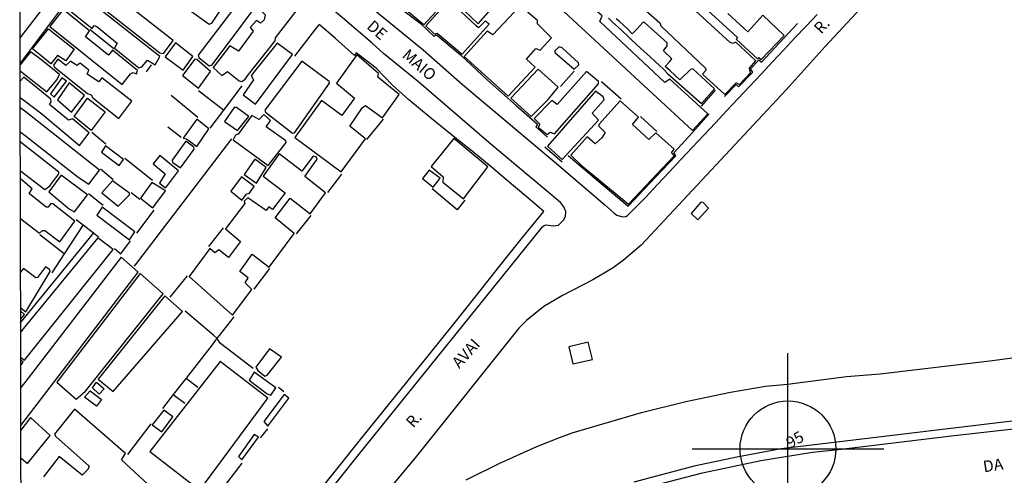
# Model space of a CAD drawing. Extents: x 178278 to 180719, y 1674274 to 1677067.
# Drawn here: x 178297 to 178513, y 1676008 to 1676108 of the extents above; entities that cross this region are included whole.
import ezdxf
from ezdxf.enums import TextEntityAlignment as Align

# ---------------------------------------------------------------- set-up
doc = ezdxf.new("R2010")
doc.units = 0
doc.header["$MEASUREMENT"] = 0
doc.header["$PDMODE"] = 34
doc.header["$PDSIZE"] = 21
for name, color, linetype in [('Identificacao', 4, 'CONTINUOUS'), ('Pontos', 1, 'CONTINUOUS'), ('V-CANTEIRO', 6, 'CONTINUOUS'), ('V-EDIFICACAO', 2, 'CONTINUOUS'), ('V-LOTE', 10, 'CONTINUOUS'), ('V-NOME_DOS_LOGRADOUROS', 7, 'CONTINUOUS'), ('V-QUADRA', 5, 'CONTINUOUS'), ('V-TESTADA', 6, 'CONTINUOUS'), ('X-LIMITE_5000', 7, 'CONTINUOUS')]:
    doc.layers.add(name, color=color, linetype=linetype)
doc.styles.add('cdl', font='romans.shx', dxfattribs={"height": 2.5})

msp = doc.modelspace()

# ---------------------------------------------------------------- linework, layer by layer
at = {"layer": 'Pontos', "linetype": 'Continuous'}
msp.add_point((178465.16, 1676013.91), dxfattribs=at)
at = {"layer": 'V-CANTEIRO'}
for points in [[(178647.55, 1676046.54), (178638.92, 1676042.19), (178628.86, 1676038.14), (178619.62, 1676035), (178612.54, 1676032.88), (178603.41, 1676030.83), (178591.89, 1676029.12), (178586.7, 1676028.64), (178582.39, 1676028.12), (178573.44, 1676027.05), (178537.42, 1676022.74), (178463.68, 1676013.92), (178453.94, 1676012.12), (178444.63, 1676010.1), (178431.38, 1676006.63)], [(178434.91, 1676005.66), (178446.45, 1676008.68), (178459.23, 1676011.38), (178470.56, 1676013.21), (178475.59, 1676013.67), (178501.58, 1676016.82), (178521.84, 1676019.08), (178537.64, 1676020.97), (178562.23, 1676023.91), (178582.62, 1676026.34), (178588.52, 1676027.05), (178599.08, 1676028.36), (178606.85, 1676029.86), (178611.84, 1676031.12), (178622.11, 1676034.09), (178629.68, 1676036.7), (178637.35, 1676039.7), (178642.17, 1676041.97), (178648.44, 1676045.31)]]:
    msp.add_lwpolyline(points, dxfattribs=at)
at = {"layer": 'V-EDIFICACAO', "flags": 128}
for points in [[(178332.9, 1676110.84), (178338.37, 1676106.99), (178338.91, 1676107.24), (178347.02, 1676119.39), (178346.83, 1676119.81), (178341.33, 1676123.5)], [(178309.84, 1676114.65), (178327.56, 1676100.69), (178328.35, 1676100.53), (178330.45, 1676103.43), (178312.16, 1676117.74)], [(178345.34, 1676112.59), (178335.89, 1676100.21), (178336.08, 1676099.67), (178338.37, 1676097.89), (178338.98, 1676098.08), (178352.18, 1676115.83), (178349.19, 1676118.57), (178344.77, 1676113.32)], [(178349.03, 1676110.58), (178350.62, 1676109.06), (178350.36, 1676107.94), (178349.6, 1676107.18), (178348.68, 1676107.82), (178347.31, 1676106.26), (178348.01, 1676105.46), (178344.8, 1676101.1), (178342.83, 1676102.22), (178339.2, 1676097.48), (178341.11, 1676095.73), (178342.35, 1676096.62), (178344.92, 1676094.55), (178345.53, 1676094.42), (178346.23, 1676094.94), (178346.99, 1676095.98), (178352.81, 1676103.33), (178352.88, 1676104), (178357.65, 1676110.14), (178354.98, 1676112.46), (178354.85, 1676112.97), (178355.23, 1676113.54), (178352.65, 1676115.48)], [(178306.79, 1676110.81), (178312.67, 1676106.03), (178313.12, 1676106.67), (178313.69, 1676106.51), (178318.17, 1676102.82), (178317.6, 1676101.74), (178322.95, 1676097.45), (178323.61, 1676097.67), (178324.82, 1676099.07), (178326.48, 1676098.08), (178327.56, 1676099.9), (178309.43, 1676114.21)], [(178316.27, 1676100.21), (178311.27, 1676104.19), (178312.1, 1676105.53), (178306.31, 1676110.2), (178303.42, 1676106.51), (178319.26, 1676093.76), (178321.13, 1676096.14), (178321.71, 1676096.43), (178322.41, 1676096.11), (178322.66, 1676096.87), (178317.16, 1676101.26)], [(178400.49, 1676104.63), (178399.28, 1676105.46), (178394.23, 1676099.9), (178403.83, 1676091.24), (178409.75, 1676097.54), (178407.9, 1676099.32), (178409.91, 1676101.68), (178410.89, 1676101.26), (178413.37, 1676104), (178410.26, 1676107.05), (178410.26, 1676107.78), (178406.95, 1676110.65), (178406.31, 1676110.9)], [(178328.7, 1676099.8), (178332.62, 1676096.91), (178334.75, 1676099.9), (178330.99, 1676102.89)], [(178357.14, 1676082.12), (178367.29, 1676074.61), (178372.6, 1676081.83), (178369.16, 1676084.6), (178371.96, 1676088.76), (178372.57, 1676089.18), (178376.35, 1676086.47), (178379.98, 1676091.56), (178375.31, 1676095.36), (178375.46, 1676096.17), (178370.66, 1676100.28), (178366.27, 1676094.07), (178370.21, 1676090.77), (178367.38, 1676087.01), (178362.96, 1676090.23)], [(178415.03, 1676102.06), (178414.04, 1676101.14), (178414.11, 1676100.75), (178418.3, 1676097.16), (178419.35, 1676098.05), (178419.23, 1676098.5), (178415.66, 1676101.84)], [(178314.17, 1676094.36), (178311.59, 1676096.02), (178311.97, 1676096.94), (178310.06, 1676098.43), (178309.36, 1676097.92), (178307.93, 1676098.88), (178306.95, 1676097.96), (178305.2, 1676099.29), (178304.24, 1676098.02), (178304.43, 1676097.57), (178311.69, 1676091.78), (178312.45, 1676091.47), (178312.83, 1676090.86), (178318.56, 1676086.35), (178321.39, 1676090.1), (178314.8, 1676095.22)], [(178335.19, 1676099.32), (178332.52, 1676095.76), (178336.02, 1676092.96), (178338.66, 1676096.65), (178335.67, 1676099.26)], [(178350.65, 1676087.71), (178356.63, 1676083.13), (178357.04, 1676083.17), (178364.71, 1676094.07), (178364.65, 1676094.42), (178358.67, 1676098.91), (178350.52, 1676088.13)], [(178408.86, 1676086.73), (178412.61, 1676090.51), (178414.81, 1676093.22), (178410.45, 1676097.13), (178404.4, 1676090.77)], [(178413.44, 1676090.23), (178409.56, 1676086.35), (178410.77, 1676085.11), (178410.45, 1676084.44), (178412.36, 1676082.78), (178413.06, 1676083.29), (178414.01, 1676082.94), (178423.68, 1676093.95), (178423.62, 1676094.46), (178420.98, 1676096.65), (178414.61, 1676089.4)], [(178415.66, 1676077.31), (178423.62, 1676085.93), (178422.22, 1676087.46), (178424.89, 1676090.42), (178424.7, 1676091.09), (178423.01, 1676092.33), (178412.48, 1676080.24)], [(178423.71, 1676085.01), (178423.71, 1676084.6), (178425.11, 1676083.23), (178424.35, 1676082.05), (178422.95, 1676080.75), (178421.17, 1676082.31), (178417.57, 1676078.3), (178419.83, 1676076.1), (178430.2, 1676067.52), (178440.22, 1676078.14), (178439.65, 1676078.81), (178440.19, 1676079.63), (178436.21, 1676083.17), (178434.65, 1676081.7), (178431.12, 1676085.01), (178432.4, 1676086.6), (178428.36, 1676090.16)], [(178333.38, 1676081.89), (178335.64, 1676080.21), (178338.28, 1676084.06), (178335.64, 1676086.15), (178332.62, 1676082.02)], [(178351.76, 1676085.9), (178350.33, 1676087.17), (178349.28, 1676086.09), (178347.72, 1676087.01), (178344.67, 1676082.91), (178344.1, 1676082.66), (178343.59, 1676081.64), (178351.25, 1676076.01), (178355.2, 1676081.03), (178355.14, 1676081.42), (178350.81, 1676084.47)], [(178330.33, 1676076.77), (178332.04, 1676075.47), (178335.06, 1676079.63), (178334.94, 1676080.02), (178333.22, 1676081.32), (178330.2, 1676077.22)], [(178387.01, 1676075.79), (178389.61, 1676073.53), (178389.55, 1676072.38), (178394.07, 1676068.72), (178399.41, 1676075.75), (178391.94, 1676081.92)], [(178314.77, 1676078.97), (178318.65, 1676076.01), (178319.54, 1676077.31), (178315.63, 1676080.33)], [(178346.9, 1676051.42), (178345.05, 1676052.76), (178347.79, 1676056.57), (178351.48, 1676053.74), (178356.98, 1676061.09), (178352.78, 1676064.56), (178356.09, 1676068.82), (178360.48, 1676065.45), (178363.85, 1676070.06), (178359.33, 1676073.62), (178362.01, 1676077.41), (178361.81, 1676077.92), (178361.15, 1676078.08), (178358.67, 1676074.8), (178353.7, 1676078.58), (178350.2, 1676073.65), (178354.98, 1676070.03), (178352.24, 1676066.4), (178351.41, 1676066.94), (178350.84, 1676066.18), (178346.83, 1676068.95), (178345.97, 1676068.18), (178346.17, 1676067.67), (178341.9, 1676062.11), (178345.21, 1676059.34), (178342.57, 1676055.84), (178340.47, 1676057.53), (178339.58, 1676056.86), (178338.47, 1676057.85), (178333.98, 1676051.71), (178343.43, 1676043.21), (178347.72, 1676048.84), (178346.26, 1676050.28)], [(178348.71, 1676072.13), (178350.81, 1676075.56), (178348.33, 1676077.38), (178346.01, 1676074.04)], [(178385.1, 1676073.15), (178387.42, 1676071.27), (178388.95, 1676073.21), (178386.53, 1676075.02)], [(178303.19, 1676070.22), (178307.77, 1676066.43), (178308.82, 1676065.89), (178311.69, 1676069.62), (178305.93, 1676073.91)], [(178314.84, 1676070.06), (178318.43, 1676067.07), (178320.85, 1676069.58), (178320.91, 1676069.96), (178317.16, 1676072.64)], [(178343.11, 1676070.41), (178345.53, 1676068.41), (178346.58, 1676069.81), (178347.09, 1676069.87), (178348.2, 1676071.43), (178345.43, 1676073.56)], [(178313.75, 1676065.16), (178320.85, 1676059.72), (178322.06, 1676061.47), (178314.9, 1676066.91)], [(178309.21, 1676024.83), (178311.27, 1676026.55), (178328.23, 1676047.86), (178323.23, 1676052.34), (178304.94, 1676028.49)], [(178317.28, 1676026.45), (178332.49, 1676044.01), (178328.64, 1676047.45), (178314.04, 1676029.19)], [(178348.55, 1676031.8), (178349, 1676031.06), (178350.55, 1676029.86), (178351.03, 1676030.05), (178354.15, 1676033.99), (178351.57, 1676035.8)], [(178336.31, 1676004.86), (178351.16, 1676024.99), (178340.76, 1676033.07), (178325.3, 1676013.32)], [(178347.09, 1676028.97), (178351.03, 1676025.94), (178351.83, 1676025.69), (178352.94, 1676027.28), (178348.17, 1676030.71)], [(178351.22, 1676018.91), (178355.8, 1676025.02), (178354.75, 1676025.85), (178350.33, 1676019.87)], [(178327.94, 1676017.67), (178330.36, 1676020.95), (178328.39, 1676022.38), (178325.87, 1676019.2)], [(178345.5, 1676011.53), (178349.16, 1676016.46), (178348.23, 1676017.04), (178344.73, 1676012.27)]]:
    msp.add_lwpolyline(points, close=True, dxfattribs=at)
at = {"layer": 'V-EDIFICACAO'}
for points in [[(178399.29, 1676107.32), (178398.91, 1676107.71), (178397.33, 1676106.21), (178396.79, 1676106.71), (178393.37, 1676109.85), (178400.81, 1676118.6), (178399.32, 1676119.97), (178398.3, 1676119.3), (178392.79, 1676123.53), (178388.98, 1676119.39), (178393.43, 1676115), (178385.83, 1676106.61), (178387.61, 1676104.86), (178388.28, 1676105.05), (178393.78, 1676100.4), (178399.7, 1676106.99)], [(178380.14, 1676111.1), (178383.83, 1676115.89), (178384.17, 1676115.6), (178385.48, 1676117.02), (178387.83, 1676114.99), (178389.01, 1676116.03), (178391.67, 1676113.73), (178385.38, 1676106.82), (178381.18, 1676110.25), (178380.14, 1676111.1)], [(178394.19, 1676109.98), (178397.31, 1676107.08), (178402.62, 1676113.22), (178401.03, 1676114.78), (178402.04, 1676116.05), (178400.43, 1676117.04)], [(178444.21, 1676083.66), (178447.61, 1676087.32), (178439.3, 1676094.93), (178438.2, 1676094.19), (178423.9, 1676107.59), (178424.48, 1676108.8), (178419.32, 1676113.19), (178416.08, 1676109.76)], [(178301.86, 1676099.75), (178299.6, 1676101.57), (178303.16, 1676105.96), (178308.76, 1676101.5), (178306.91, 1676098.95), (178305.14, 1676100.15), (178303.65, 1676098.31)], [(178347.53, 1676095.73), (178348.04, 1676094.81), (178345.75, 1676091.47), (178348.5, 1676089.47), (178356.63, 1676100.31), (178353.23, 1676102.85)], [(178306.06, 1676095.21), (178303.57, 1676091.71), (178304.36, 1676091), (178307.05, 1676094.48), (178306.06, 1676095.21)], [(178305.09, 1676090.43), (178308.19, 1676087.74), (178311.03, 1676091.36), (178307.69, 1676094.13), (178305.09, 1676090.43)], [(178311.7, 1676090.75), (178315.57, 1676087.81), (178312.48, 1676083.66), (178308.72, 1676086.78), (178311.7, 1676090.75)], [(178344.32, 1676088.7), (178343.84, 1676088.76), (178341.68, 1676085.65), (178344.57, 1676083.67), (178347.02, 1676086.72)], [(178326.06, 1676076.39), (178328.67, 1676074.2), (178327.46, 1676072.13), (178328.08, 1676071.66), (178328.8, 1676071.11), (178329.22, 1676071.66), (178331.63, 1676074.86), (178327.56, 1676078.2)], [(178328.74, 1676070.43), (178327.45, 1676071.26), (178325.75, 1676072.29), (178323.3, 1676068.82), (178325.41, 1676067.16), (178325.97, 1676066.72)], [(178446.1, 1676067.99), (178443.94, 1676065.51), (178445.4, 1676064.11), (178447.73, 1676066.66), (178446.58, 1676067.9), (178446.1, 1676067.99)], [(178417.16, 1676036.28), (178418.05, 1676032.53), (178422.31, 1676033.51), (178421.36, 1676037.27), (178417.16, 1676036.28)], [(178312.76, 1676027.27), (178313.66, 1676028.5), (178315.36, 1676027.08), (178314.23, 1676025.87), (178312.76, 1676027.27)], [(178312.24, 1676026.65), (178314.72, 1676024.74), (178313.66, 1676023.25), (178311.03, 1676025.23), (178312.24, 1676026.65)]]:
    msp.add_lwpolyline(points, close=True, dxfattribs=at)
for points in [[(178429.15, 1676114.37), (178437.1, 1676107.28), (178437.29, 1676106.61), (178447.09, 1676097.32), (178447.15, 1676096.87), (178446.45, 1676096.02), (178451.35, 1676091.56), (178453.83, 1676094.14), (178454.56, 1676093.79), (178456.95, 1676096.33), (178456.76, 1676097.38), (178458.1, 1676098.94), (178453.71, 1676103.08), (178453.1, 1676102.76), (178452.5, 1676102.95), (178438.98, 1676115.39)], [(178425.83, 1676108.33), (178426.61, 1676107.53), (178428.74, 1676105.62), (178430.2, 1676104.24), (178430.83, 1676103.64), (178432.92, 1676101.69), (178434.99, 1676099.8), (178437.01, 1676097.95), (178437.79, 1676097.17), (178438.87, 1676096.1), (178440.63, 1676094.47), (178446.23, 1676089.59), (178449.03, 1676092.83), (178444.32, 1676097.22), (178443.78, 1676097.06), (178441.46, 1676094.77), (178439.36, 1676096.79), (178438.23, 1676097.72), (178439.18, 1676098.75), (178439.68, 1676099.39), (178437.9, 1676101.17), (178438.72, 1676102.25), (178438.72, 1676102.92), (178433.7, 1676107.37), (178433.35, 1676107.34), (178432.02, 1676105.91), (178431.01, 1676104.87), (178430.02, 1676105.96), (178428.21, 1676107.57), (178427.53, 1676108.17)]]:
    msp.add_lwpolyline(points, dxfattribs=at)
at = {"layer": 'V-EDIFICACAO', "linetype": 'Continuous', "flags": 128}
for points in [[(178446.02, 1676111.42), (178454.07, 1676104.04), (178453.8, 1676103.67), (178458.48, 1676099.37), (178458.74, 1676099.68), (178459.31, 1676099.24), (178464.31, 1676104.54), (178459.62, 1676108.97), (178456.33, 1676105.32), (178451.96, 1676109.33)], [(178297.04, 1676042.37), (178297.89, 1676043.35), (178297.04, 1676044.08)], [(178297.06, 1676032.23), (178297.6, 1676032.91), (178297.06, 1676033.34)]]:
    msp.add_lwpolyline(points, dxfattribs=at)
at = {"layer": 'V-EDIFICACAO', "flags": 128}
for points in [[(178296.94, 1676096.74), (178302.78, 1676092.17), (178305.01, 1676094.84), (178305.55, 1676095.98), (178302.47, 1676098.44), (178301.43, 1676099.26), (178300.47, 1676099.99), (178299.22, 1676100.93), (178296.94, 1676098.07)], [(178296.95, 1676090.91), (178298.02, 1676090.1), (178301.64, 1676087.36), (178309.94, 1676080.43), (178312.07, 1676083.17), (178308.38, 1676086.22), (178307.55, 1676085.96), (178303.35, 1676089.4), (178303.73, 1676090), (178303.67, 1676090.54), (178297.72, 1676095.38), (178296.94, 1676094.49)], [(178296.96, 1676083.42), (178298, 1676082.6), (178309.62, 1676073.46), (178312, 1676071.91), (178314.29, 1676075.02), (178297.96, 1676087.89), (178296.95, 1676088.69)], [(178296.98, 1676074.87), (178302.33, 1676070.79), (178303.42, 1676071.56), (178305.39, 1676074.16), (178305.39, 1676074.55), (178297.98, 1676080.37), (178296.96, 1676081.17)], [(178297, 1676064.38), (178298, 1676063.61), (178301.19, 1676061.19), (178301.79, 1676061.79), (178302.33, 1676061.76), (178305.58, 1676059.31), (178308.89, 1676063.83), (178304.05, 1676067.64), (178303.64, 1676067.67), (178303.07, 1676066.91), (178302.65, 1676066.85), (178298.9, 1676069.9), (178299.54, 1676070.92), (178296.98, 1676073.07)], [(178297.06, 1676033.93), (178297.85, 1676033.35), (178317.28, 1676057.62), (178313.94, 1676060.17), (178297.87, 1676040.58), (178297.05, 1676039.57)], [(178297.09, 1676019), (178322.76, 1676052.66), (178319.06, 1676055.95), (178297.92, 1676028.47), (178297.07, 1676027.33)], [(178297.04, 1676044.82), (178297.89, 1676044.16), (178298.17, 1676043.97), (178303.51, 1676052.76), (178303.45, 1676053.17), (178302.46, 1676053.84), (178300.74, 1676051.45), (178300.39, 1676051.36), (178297.69, 1676053.43), (178297.02, 1676052.67)], [(178325.01, 1676006.06), (178319.16, 1676011.47), (178319.99, 1676012.9), (178308.82, 1676022.6), (178304.47, 1676017.1), (178304.72, 1676016.59), (178312.07, 1676010.14), (178311.72, 1676009.37), (178310.48, 1676008.13), (178305.48, 1676012.2), (178302.05, 1676007.75)], [(178297.11, 1676011.89), (178298.55, 1676010.68), (178303.48, 1676016.81), (178299.22, 1676020.76), (178297.09, 1676018.04)]]:
    msp.add_lwpolyline(points, dxfattribs=at)
at = {"layer": 'V-LOTE'}
for points in [[(178362.42, 1676106.95), (178361.62, 1676105.96), (178357, 1676100)], [(178366.01, 1676103.82), (178363.39, 1676106.1), (178362.42, 1676106.95)], [(178394.39, 1676068.42), (178392.68, 1676066.29), (178387.19, 1676070.87)], [(178317.58, 1676057.8), (178318.98, 1676056.69), (178321.13, 1676059.48)], [(178340.05, 1676038.14), (178339.35, 1676038.74), (178333.1, 1676044.06)], [(178343.72, 1676042.88), (178340.51, 1676038.74), (178340.05, 1676038.14)], [(178340.05, 1676038.14), (178338.96, 1676036.74), (178333.27, 1676029.41)], [(178348, 1676031.54), (178340.8, 1676036.98), (178340.05, 1676038.14)], [(178321.96, 1675980.5), (178321.99, 1675980.53), (178322.26, 1675980.37), (178345.54, 1676010.8)]]:
    msp.add_lwpolyline(points, dxfattribs=at)
at = {"layer": 'V-LOTE', "flags": 128}
for points in [[(178459.36, 1676098.7), (178467.27, 1676107.15)], [(178317.42, 1676101.62), (178312.27, 1676105.74)], [(178370.16, 1676100.15), (178366.01, 1676103.82)], [(178324.63, 1676096.58), (178325.72, 1676098.05)], [(178418.33, 1676096.68), (178415.33, 1676093.36)], [(178424.28, 1676094.42), (178428.61, 1676090.61)], [(178341.47, 1676088.15), (178336.03, 1676092.37)], [(178345.49, 1676093.51), (178341.47, 1676088.15)], [(178335.84, 1676086.52), (178329.98, 1676091.39)], [(178386.76, 1676086.56), (178382.06, 1676090.42)], [(178341.47, 1676088.15), (178338.5, 1676084.19)], [(178372.9, 1676081.73), (178376.56, 1676086.19)], [(178391.46, 1676082.75), (178386.76, 1676086.56)], [(178432.86, 1676086.79), (178436.42, 1676083.47)], [(178315.71, 1676080.7), (178312.66, 1676083.25)], [(178332.18, 1676082.17), (178329.3, 1676084.44)], [(178321.97, 1676053.93), (178343.33, 1676081.87)], [(178325.89, 1676072.74), (178319.83, 1676077.58)], [(178314.53, 1676075.25), (178317.29, 1676072.96)], [(178403.64, 1676072.7), (178400.1, 1676075.69)], [(178364.35, 1676070.1), (178367.43, 1676074.12)], [(178407.72, 1676069.26), (178403.64, 1676072.7)], [(178321.23, 1676070.08), (178323.12, 1676068.63)], [(178315.14, 1676067.28), (178311.91, 1676069.84)], [(178411.66, 1676065.94), (178407.72, 1676069.26)], [(178326.19, 1676066.25), (178322.44, 1676061.2)], [(178407.01, 1676060.2), (178411.66, 1676065.94)], [(178309.22, 1676064.21), (178310.71, 1676063.04)], [(178357.49, 1676061.02), (178360.69, 1676065.08)], [(178310.71, 1676063.04), (178306.54, 1676056.62)], [(178310.71, 1676063.04), (178312.99, 1676061.24)], [(178338.23, 1676058.23), (178341.45, 1676062.32)], [(178312.99, 1676061.24), (178296.82, 1676041.49)], [(178306.54, 1676056.62), (178301.23, 1676060.79)], [(178312.99, 1676061.24), (178314.06, 1676060.4)], [(178402.03, 1676054.01), (178407.01, 1676060.2)], [(178306.54, 1676056.62), (178303.88, 1676052.51)], [(178348.2, 1676048.9), (178351.63, 1676053.45)], [(178396.82, 1676047.47), (178402.03, 1676054.01)], [(178329.76, 1676047.19), (178333.61, 1676051.8)], [(178391.7, 1676041), (178396.82, 1676047.47)], [(178386.6, 1676034.67), (178391.7, 1676041)], [(178381.62, 1676028.51), (178386.6, 1676034.67)], [(178333.27, 1676029.41), (178330.48, 1676025.81)], [(178333.27, 1676029.41), (178335.82, 1676027.4)], [(178353.56, 1676027.42), (178354.73, 1676026.51)], [(178376.67, 1676022.42), (178381.62, 1676028.51)], [(178330.48, 1676025.81), (178328.12, 1676022.76)], [(178330.48, 1676025.81), (178333.03, 1676023.89)], [(178371.48, 1676015.93), (178376.67, 1676022.42)], [(178325.55, 1676019.38), (178320.41, 1676012.67)], [(178349.62, 1676016.35), (178351.22, 1676018.31)], [(178366.29, 1676009.46), (178371.48, 1676015.93)], [(178361.17, 1676003.08), (178366.29, 1676009.46)]]:
    msp.add_lwpolyline(points, dxfattribs=at)
at = {"layer": 'V-QUADRA'}
for points in [[(178547.15, 1676181.61), (178473.34, 1676102.08), (178464.74, 1676092.58), (178433.01, 1676058.52), (178429.1, 1676055.23), (178426.88, 1676053.62), (178422.43, 1676050.92), (178415.75, 1676047.55), (178411.63, 1676045.09), (178407.86, 1676042.07), (178406.2, 1676040.39), (178383.75, 1676012.32), (178377.63, 1676004.94)], [(178373.69, 1676110.78), (178385.19, 1676101.35), (178393.86, 1676093.78), (178414.45, 1676076.45), (178414.45, 1676076.45), (178425, 1676067.38), (178427, 1676065.66), (178427.63, 1676065.12), (178428.89, 1676064.73), (178429.62, 1676064.84), (178429.98, 1676065.02), (178430.25, 1676065.26), (178431.88, 1676066.93), (178434, 1676069.11), (178436.57, 1676071.83), (178439.16, 1676074.55), (178441.7, 1676077.34), (178444.24, 1676080.02), (178446.75, 1676082.7), (178449.26, 1676085.38), (178451.77, 1676088.06), (178454.28, 1676090.73), (178456.79, 1676093.4), (178459.32, 1676096.06), (178461.79, 1676098.72), (178464.24, 1676101.36), (178466.68, 1676103.98), (178469.12, 1676106.59), (178471.57, 1676109.14)], [(178394.62, 1676007.11), (178402.03, 1676010.79), (178410.1, 1676014.39), (178415.3, 1676016.45), (178417.86, 1676017.4), (178433.07, 1676021.86), (178442.79, 1676024.29), (178452.55, 1676026.31), (178452.55, 1676026.31), (178460.26, 1676027.62), (178465.04, 1676028.09), (178477.97, 1676029.76), (178485.37, 1676030.38), (178509.94, 1676033.29), (178530.69, 1676036.15)]]:
    msp.add_lwpolyline(points, dxfattribs=at)
at = {"layer": 'V-QUADRA', "flags": 128}
for points in [[(178325.45, 1676141.19), (178296.92, 1676104.08)], [(178359.67, 1675998.28), (178370.86, 1676012.31), (178411.34, 1676062.56), (178411.72, 1676062.9), (178412.17, 1676063.04), (178413.69, 1676062.78), (178414.85, 1676062.97), (178416, 1676064.03), (178416.38, 1676064.85), (178416.46, 1676065.9), (178416.07, 1676066.96), (178415.32, 1676067.9), (178399.63, 1676081.09), (178384.28, 1676094.26), (178376.5, 1676100.53), (178374.05, 1676102.8), (178357.58, 1676116.99)]]:
    msp.add_lwpolyline(points, dxfattribs=at)
at = {"layer": 'V-TESTADA'}
for p, q in [((178312.41, 1676119.08), (178303.77, 1676107.6)), ((178380.44, 1676110.39), (178384.56, 1676107.18)), ((178303.77, 1676107.6), (178296.93, 1676098.47)), ((178384.56, 1676107.18), (178387.6, 1676104.27)), ((178459.36, 1676098.7), (178467.27, 1676107.15)), ((178387.6, 1676104.27), (178388.1, 1676104.73)), ((178388.1, 1676104.73), (178393.39, 1676100.27)), ((178370.16, 1676100.15), (178366.01, 1676103.82)), ((178370.52, 1676100.69), (178370.16, 1676100.15)), ((178374.95, 1676097.37), (178370.52, 1676100.69)), ((178393.39, 1676100.27), (178399.3, 1676094.74)), ((178456.95, 1676097.12), (178458.74, 1676099.16)), ((178458.74, 1676099.16), (178459.36, 1676098.7)), ((178378.44, 1676093.68), (178374.95, 1676097.37)), ((178454.32, 1676093.29), (178457.45, 1676096.49)), ((178457.45, 1676096.49), (178456.95, 1676097.12)), ((178399.3, 1676094.74), (178405.59, 1676089.17)), ((178451.28, 1676091.13), (178453.78, 1676093.75)), ((178453.78, 1676093.75), (178454.32, 1676093.29)), ((178382.06, 1676090.42), (178378.44, 1676093.68)), ((178446.2, 1676089.04), (178449.28, 1676092.5)), ((178386.76, 1676086.56), (178382.06, 1676090.42)), ((178405.59, 1676089.17), (178410.3, 1676085.05)), ((178444.24, 1676083.22), (178447.87, 1676087.34)), ((178391.46, 1676082.75), (178386.76, 1676086.56)), ((178410.3, 1676085.05), (178409.93, 1676084.51)), ((178409.93, 1676084.51), (178412.49, 1676082.2)), ((178440.16, 1676078.81), (178444.24, 1676083.22)), ((178395.99, 1676079.13), (178391.46, 1676082.75)), ((178400.1, 1676075.69), (178395.99, 1676079.13)), ((178411.89, 1676080.14), (178415.67, 1676076.85)), ((178440.58, 1676078.1), (178440.16, 1676078.81)), ((178416.97, 1676078.18), (178423.29, 1676072.9)), ((178436.08, 1676073.36), (178440.58, 1676078.1)), ((178403.64, 1676072.7), (178400.1, 1676075.69)), ((178407.72, 1676069.26), (178403.64, 1676072.7)), ((178423.29, 1676072.9), (178430.12, 1676067.12)), ((178430.12, 1676067.12), (178436.08, 1676073.36)), ((178411.66, 1676065.94), (178407.72, 1676069.26)), ((178407.01, 1676060.2), (178411.66, 1676065.94)), ((178402.03, 1676054.01), (178407.01, 1676060.2)), ((178396.82, 1676047.47), (178402.03, 1676054.01)), ((178391.7, 1676041), (178396.82, 1676047.47)), ((178386.6, 1676034.67), (178391.7, 1676041)), ((178381.62, 1676028.51), (178386.6, 1676034.67)), ((178376.67, 1676022.42), (178381.62, 1676028.51)), ((178371.48, 1676015.93), (178376.67, 1676022.42)), ((178366.29, 1676009.46), (178371.48, 1676015.93)), ((178361.17, 1676003.08), (178366.29, 1676009.46))]:
    msp.add_line(p, q, dxfattribs=at)
msp.add_lwpolyline([(178366.01, 1676103.82), (178363.39, 1676106.1), (178362.42, 1676106.95)], dxfattribs=at)
at = {"layer": 'X-LIMITE_5000', "flags": 128}
msp.add_lwpolyline([(178297.12, 1676002.69), (178297.1, 1676011.82), (178297.09, 1676018.13), (178297.09, 1676019.08), (178297.07, 1676027.47), (178297.06, 1676033.93), (178297.05, 1676039.57), (178297.04, 1676044.5), (178297.02, 1676052.67), (178297.02, 1676055.61), (178297, 1676063.37), (178297, 1676063.66), (178297, 1676065.37), (178296.98, 1676073.07), (178296.98, 1676074.87), (178296.96, 1676081.17), (178296.96, 1676083.42), (178296.95, 1676088.69), (178296.95, 1676090.91), (178296.94, 1676094.49), (178296.94, 1676096.74), (178296.94, 1676098.07), (178296.92, 1676104.08), (178296.9, 1676113.07)], dxfattribs=at)

# ---------------------------------------------------------------- texts
at = {"layer": 'Identificacao', "linetype": 'Continuous', "style": 'cdl'}
msp.add_attdef('95', (178465.66, 1676013.91), '95', height=2.5, rotation=30, dxfattribs=at)
at = {"layer": 'V-NOME_DOS_LOGRADOUROS'}
for s, rotation, p in [('DE', 318.9103, (178374.92, 1676105.48)), ('R.', 47.883, (178472.8, 1676106.46)), ('MAIO', 318.9103, (178384.19, 1676097.84)), ('AVAI', 47.883, (178394.83, 1676034.64)), ('R.', 47.883, (178383.41, 1676020.12)), ('DA', 8.6156, (178510.15, 1676010))]:
    msp.add_text(s, height=2.5, rotation=rotation, dxfattribs=at).set_placement(p, align=Align.MIDDLE)

doc.saveas('drawing.dxf')
